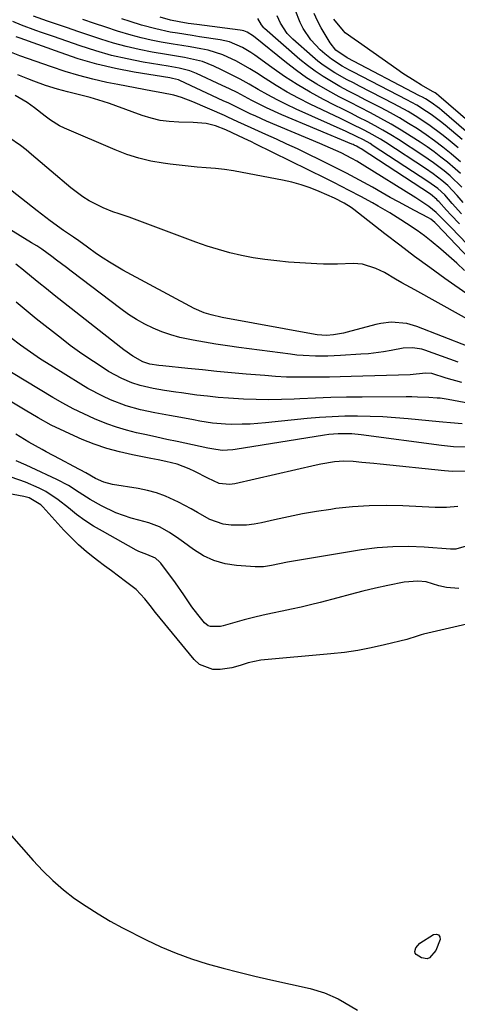
# Model space of a CAD drawing. Units: inches. Extents: x 1910094 to 1915452, y 369204 to 374498.
# Drawn here: x 1911592 to 1911722, y 371011 to 371303 of the extents above; entities that cross this region are included whole.
import ezdxf

# ---------------------------------------------------------------- set-up
doc = ezdxf.new("R2010")
doc.units = ezdxf.units.IN
doc.header["$MEASUREMENT"] = 0
for name, color, linetype in [('1', 7, 'Continuous'), ('7', 7, 'Continuous'), ('8', 7, 'Continuous')]:
    doc.layers.add(name, color=color, linetype=linetype)

msp = doc.modelspace()

# ---------------------------------------------------------------- linework, layer by layer
at = {"layer": '1', "color": 18}
for points in [[(1911725.87, 371123.9, 1626), (1911711.72, 371120.57, 1626), (1911711.1, 371120.41, 1626), (1911709.86, 371120.03, 1626), (1911706.78, 371119.04, 1626), (1911700.15, 371117.4, 1626), (1911696.2, 371116.51, 1626), (1911692.22, 371115.75, 1626), (1911688.22, 371115.17, 1626), (1911684.19, 371114.71, 1626), (1911663.41, 371112.85, 1626), (1911659.66, 371112.09, 1626), (1911657.25, 371111.24, 1626), (1911654.77, 371110.58, 1626), (1911651.33, 371110.05, 1626), (1911649.1, 371110.1, 1626), (1911645.22, 371111.62, 1626), (1911643.55, 371113.09, 1626), (1911632.09, 371127.06, 1626), (1911630.49, 371129.06, 1626), (1911628.94, 371131.09, 1626), (1911626.34, 371133.86, 1626), (1911623.19, 371136.23, 1626), (1911621.08, 371137.78, 1626), (1911618.98, 371139.34, 1626), (1911616.89, 371140.91, 1626), (1911614.81, 371142.49, 1626), (1911614.01, 371143.1, 1626), (1911611.59, 371145.05, 1626), (1911609.25, 371147.08, 1626), (1911607.01, 371149.24, 1626), (1911604.86, 371151.48, 1626), (1911598.58, 371158.37, 1626), (1911598, 371158.95, 1626), (1911594.51, 371161.05, 1626), (1911592.93, 371161.48, 1626), (1911568.67, 371166.04, 1626)], [(1911588.61, 371061.56, 1626), (1911595.78, 371053.36, 1626), (1911598.63, 371050.32, 1626), (1911601.61, 371047.42, 1626), (1911604.77, 371044.72, 1626), (1911608.06, 371042.17, 1626), (1911611.5, 371039.8, 1626), (1911615.01, 371037.54, 1626), (1911618.61, 371035.44, 1626), (1911622.28, 371033.45, 1626), (1911629.3, 371029.87, 1626), (1911633.71, 371027.78, 1626), (1911638.19, 371025.87, 1626), (1911642.78, 371024.23, 1626), (1911647.44, 371022.77, 1626), (1911652.16, 371021.49, 1626), (1911656.89, 371020.26, 1626), (1911661.65, 371019.11, 1626), (1911666.42, 371018.01, 1626), (1911678.03, 371015.42, 1626), (1911682.29, 371014.17, 1626), (1911686.35, 371012.35, 1626), (1911688.31, 371011.28, 1626), (1911692.16, 371009.01, 1626)]]:
    msp.add_polyline3d(points, dxfattribs=at)
at = {"layer": '7', "color": 18}
for points in [[(1911723.12, 371253.22, 1664), (1911719.63, 371256.61, 1664), (1911717.87, 371258.09, 1664), (1911714.76, 371260.49, 1664), (1911711.53, 371262.71, 1664), (1911704.29, 371267.41, 1664), (1911702.01, 371268.84, 1664), (1911699.7, 371270.22, 1664), (1911697.34, 371271.52, 1664), (1911694.96, 371272.77, 1664), (1911692.55, 371273.98, 1664), (1911690.15, 371275.19, 1664), (1911687.75, 371276.41, 1664), (1911685.34, 371277.63, 1664), (1911682.07, 371279.29, 1664), (1911678.09, 371281.43, 1664), (1911674.19, 371283.7, 1664), (1911670.4, 371286.16, 1664), (1911666.69, 371288.74, 1664), (1911661.58, 371292.48, 1664), (1911660.41, 371293.28, 1664), (1911657.97, 371294.74, 1664), (1911654.05, 371296.41, 1664), (1911651.29, 371297.03, 1664), (1911645.18, 371297.92, 1664), (1911643, 371298.25, 1664), (1911638.65, 371298.95, 1664), (1911636.49, 371299.32, 1664), (1911632.18, 371300.23, 1664), (1911627.95, 371301.4, 1664), (1911624.59, 371302.45, 1664), (1911622.07, 371303.25, 1664)], [(1911722.72, 371257.32, 1666), (1911721.18, 371258.72, 1666), (1911718.91, 371260.64, 1666), (1911716.93, 371262.21, 1666), (1911714.91, 371263.74, 1666), (1911712.85, 371265.2, 1666), (1911710.75, 371266.61, 1666), (1911708.09, 371268.34, 1666), (1911705.13, 371270.19, 1666), (1911702.14, 371271.98, 1666), (1911699.09, 371273.66, 1666), (1911696.01, 371275.29, 1666), (1911692.91, 371276.88, 1666), (1911689.81, 371278.48, 1666), (1911686.73, 371280.11, 1666), (1911683.28, 371281.96, 1666), (1911680.09, 371283.8, 1666), (1911676.97, 371285.76, 1666), (1911673.96, 371287.89, 1666), (1911671.03, 371290.13, 1666), (1911661.18, 371298.12, 1666), (1911659.35, 371299.27, 1666), (1911658.35, 371299.66, 1666), (1911657.83, 371299.78, 1666), (1911657.3, 371299.88, 1666), (1911644.38, 371301.52, 1666), (1911641.77, 371301.88, 1666), (1911639.16, 371302.32, 1666), (1911636.58, 371302.86, 1666), (1911633.48, 371303.72, 1666)], [(1911722.73, 371260.83, 1668), (1911720.8, 371262.5, 1668), (1911719.95, 371263.21, 1668), (1911717.53, 371265.15, 1668), (1911715.06, 371267.03, 1668), (1911712.54, 371268.82, 1668), (1911709.96, 371270.55, 1668), (1911707.31, 371272.21, 1668), (1911704.64, 371273.81, 1668), (1911701.93, 371275.32, 1668), (1911699.18, 371276.78, 1668), (1911694.56, 371279.13, 1668), (1911692, 371280.46, 1668), (1911689.45, 371281.81, 1668), (1911686.92, 371283.19, 1668), (1911684.4, 371284.59, 1668), (1911681.94, 371286.08, 1668), (1911679.54, 371287.67, 1668), (1911677.25, 371289.39, 1668), (1911675.02, 371291.21, 1668), (1911664.52, 371300.32, 1668), (1911664.26, 371300.57, 1668), (1911663.58, 371301.41, 1668), (1911662.49, 371303.31, 1668)], [(1911723.23, 371267.37, 1672), (1911718.14, 371271.69, 1672), (1911716.81, 371272.77, 1672), (1911714.07, 371274.81, 1672), (1911712.66, 371275.77, 1672), (1911709.74, 371277.56, 1672), (1911706.75, 371279.2, 1672), (1911690.92, 371287.4, 1672), (1911689.8, 371287.99, 1672), (1911687.58, 371289.21, 1672), (1911684.38, 371291.24, 1672), (1911682.43, 371292.83, 1672), (1911681.07, 371294.07, 1672), (1911678.29, 371297, 1672), (1911676, 371300.33, 1672), (1911675.06, 371302.12, 1672), (1911673.62, 371305.88, 1672)], [(1911724.46, 371269.82, 1674), (1911717.23, 371276.01, 1674), (1911716.46, 371276.65, 1674), (1911714.03, 371278.4, 1674), (1911712.33, 371279.46, 1674), (1911711.46, 371279.95, 1674), (1911710.58, 371280.42, 1674), (1911689.06, 371291.67, 1674), (1911685.73, 371293.95, 1674), (1911683.98, 371296.14, 1674), (1911681.36, 371300.59, 1674), (1911680.25, 371302.68, 1674), (1911679.25, 371304.82, 1674)], [(1911722.41, 371242.41, 1658), (1911719.88, 371245.09, 1658), (1911718.62, 371246.43, 1658), (1911716.26, 371248.98, 1658), (1911716.04, 371249.22, 1658), (1911715.68, 371249.63, 1658), (1911713.85, 371251.17, 1658), (1911693.18, 371264.68, 1658), (1911692.86, 371264.88, 1658), (1911691.87, 371265.43, 1658), (1911691.18, 371265.76, 1658), (1911690.84, 371265.91, 1658), (1911690.49, 371266.06, 1658), (1911669.64, 371274.78, 1658), (1911665.13, 371276.8, 1658), (1911660.72, 371279.04, 1658), (1911656.34, 371281.32, 1658), (1911654.12, 371282.41, 1658), (1911651.89, 371283.48, 1658), (1911644.28, 371287.03, 1658), (1911642.26, 371287.83, 1658), (1911639.09, 371288.58, 1658), (1911636.95, 371288.97, 1658), (1911635.87, 371289.16, 1658), (1911628.46, 371290.4, 1658), (1911623.71, 371291.32, 1658), (1911619, 371292.39, 1658), (1911614.35, 371293.71, 1658), (1911609.74, 371295.18, 1658), (1911601.76, 371297.96, 1658), (1911598.24, 371299.19, 1658), (1911596.49, 371299.82, 1658), (1911592.3, 371301.32, 1658), (1911589.7, 371302.42, 1658)], [(1911723.52, 371248.75, 1662), (1911721.8, 371250.76, 1662), (1911718.95, 371253.73, 1662), (1911717.2, 371255.25, 1662), (1911714.61, 371257.25, 1662), (1911712.31, 371258.84, 1662), (1911700.54, 371266.49, 1662), (1911698.92, 371267.5, 1662), (1911695.61, 371269.4, 1662), (1911693.92, 371270.29, 1662), (1911690.49, 371271.98, 1662), (1911687.05, 371273.64, 1662), (1911678.08, 371277.91, 1662), (1911674.64, 371279.64, 1662), (1911671.26, 371281.46, 1662), (1911667.95, 371283.42, 1662), (1911664.7, 371285.48, 1662), (1911662.07, 371287.22, 1662), (1911660.15, 371288.43, 1662), (1911656.19, 371290.66, 1662), (1911652.07, 371292.56, 1662), (1911647.76, 371293.9, 1662), (1911645.54, 371294.36, 1662), (1911642.42, 371294.88, 1662), (1911639.89, 371295.3, 1662), (1911637.35, 371295.73, 1662), (1911633.81, 371296.34, 1662), (1911630.79, 371296.93, 1662), (1911627.79, 371297.6, 1662), (1911624.82, 371298.4, 1662), (1911620.83, 371299.62, 1662), (1911617.38, 371300.74, 1662), (1911613.93, 371301.87, 1662), (1911610.49, 371303.01, 1662)], [(1911725.64, 371272.32, 1676), (1911716.32, 371280.39, 1676), (1911716.1, 371280.57, 1676), (1911715.18, 371281.22, 1676), (1911714.45, 371281.66, 1676), (1911711.17, 371283.57, 1676), (1911709.3, 371284.69, 1676), (1911705.63, 371287.03, 1676), (1911703.83, 371288.26, 1676), (1911692.41, 371296.28, 1676), (1911691.09, 371297.2, 1676), (1911688.5, 371299.1, 1676), (1911687.94, 371299.67, 1676), (1911685.11, 371303.16, 1676)], [(1911738.92, 371221.64, 1656), (1911720.01, 371241.31, 1656), (1911717.11, 371244.19, 1656), (1911715.47, 371245.71, 1656), (1911713.33, 371247.5, 1656), (1911709.48, 371250.11, 1656), (1911693.49, 371260.04, 1656), (1911691.98, 371260.95, 1656), (1911690.45, 371261.81, 1656), (1911687.32, 371263.41, 1656), (1911684.13, 371264.88, 1656), (1911682.52, 371265.58, 1656), (1911680.9, 371266.27, 1656), (1911665.13, 371272.88, 1656), (1911661.87, 371274.31, 1656), (1911660.26, 371275.07, 1656), (1911657.06, 371276.64, 1656), (1911653.86, 371278.18, 1656), (1911652.25, 371278.94, 1656), (1911639.32, 371284.93, 1656), (1911638.96, 371285.08, 1656), (1911637.1, 371285.57, 1656), (1911636.34, 371285.7, 1656), (1911625.79, 371287.44, 1656), (1911620.18, 371288.52, 1656), (1911614.62, 371289.81, 1656), (1911609.14, 371291.4, 1656), (1911603.71, 371293.2, 1656), (1911591.85, 371297.5, 1656), (1911590.72, 371297.91, 1656)], [(1911739.04, 371217.64, 1654), (1911715.65, 371242.27, 1654), (1911715.11, 371242.8, 1654), (1911713.9, 371243.74, 1654), (1911713.25, 371244.13, 1654), (1911709.09, 371246.33, 1654), (1911706.68, 371247.62, 1654), (1911704.28, 371248.92, 1654), (1911701.88, 371250.24, 1654), (1911699.5, 371251.58, 1654), (1911696.58, 371253.22, 1654), (1911692.72, 371255.35, 1654), (1911688.83, 371257.43, 1654), (1911684.91, 371259.44, 1654), (1911680.96, 371261.4, 1654), (1911677.43, 371263.11, 1654), (1911674.3, 371264.61, 1654), (1911671.17, 371266.08, 1654), (1911668.02, 371267.53, 1654), (1911664.86, 371268.95, 1654), (1911660.5, 371270.88, 1654), (1911658.53, 371271.78, 1654), (1911656.57, 371272.71, 1654), (1911653.62, 371274.08, 1654), (1911652.62, 371274.52, 1654), (1911643.23, 371278.58, 1654), (1911639.85, 371279.86, 1654), (1911637.53, 371280.54, 1654), (1911634, 371281.31, 1654), (1911631.2, 371281.79, 1654), (1911628.62, 371282.25, 1654), (1911626.04, 371282.72, 1654), (1911623.46, 371283.21, 1654), (1911620.88, 371283.72, 1654), (1911617.62, 371284.38, 1654), (1911613.45, 371285.32, 1654), (1911609.3, 371286.38, 1654), (1911605.2, 371287.62, 1654), (1911601.14, 371288.97, 1654), (1911591.82, 371292.3, 1654), (1911589.32, 371293.29, 1654)], [(1911723.95, 371228.5, 1652), (1911721.65, 371230.66, 1652), (1911719.29, 371232.78, 1652), (1911716.91, 371234.86, 1652), (1911714.05, 371237.24, 1652), (1911712, 371238.84, 1652), (1911709.9, 371240.36, 1652), (1911706.69, 371242.53, 1652), (1911705.04, 371243.59, 1652), (1911701.7, 371245.66, 1652), (1911698.3, 371247.63, 1652), (1911696.59, 371248.59, 1652), (1911693.14, 371250.47, 1652), (1911689.7, 371252.28, 1652), (1911687.39, 371253.48, 1652), (1911685.07, 371254.66, 1652), (1911682.74, 371255.82, 1652), (1911661.74, 371266.17, 1652), (1911660.66, 371266.7, 1652), (1911658.48, 371267.74, 1652), (1911654.84, 371269.44, 1652), (1911653.04, 371270.25, 1652), (1911649.92, 371271.48, 1652), (1911647.15, 371272.13, 1652), (1911643.33, 371272.42, 1652), (1911638.98, 371272.52, 1652), (1911636.2, 371272.72, 1652), (1911633.46, 371273.1, 1652), (1911630.77, 371273.74, 1652), (1911628.11, 371274.57, 1652), (1911620.29, 371277.42, 1652), (1911618.41, 371278.09, 1652), (1911616.51, 371278.72, 1652), (1911612.68, 371279.86, 1652), (1911610.28, 371280.51, 1652), (1911605.9, 371281.6, 1652), (1911603, 371282.34, 1652), (1911599.43, 371283.45, 1652), (1911595.91, 371284.69, 1652), (1911594.18, 371285.38, 1652), (1911591.17, 371286.64, 1652)], [(1911736.04, 371207.87, 1648), (1911709.21, 371222.76, 1648), (1911705.35, 371224.91, 1648), (1911703.44, 371226, 1648), (1911700.13, 371227.89, 1648), (1911697.62, 371229.13, 1648), (1911693.62, 371230.38, 1648), (1911690.87, 371230.65, 1648), (1911686.14, 371230.4, 1648), (1911682.04, 371230.38, 1648), (1911680, 371230.47, 1648), (1911671.66, 371231.04, 1648), (1911668.13, 371231.36, 1648), (1911664.62, 371231.77, 1648), (1911661.13, 371232.33, 1648), (1911657.65, 371233, 1648), (1911654.2, 371233.81, 1648), (1911650.78, 371234.72, 1648), (1911647.41, 371235.79, 1648), (1911644.06, 371236.95, 1648), (1911624.24, 371244.33, 1648), (1911621.34, 371245.33, 1648), (1911619.39, 371245.96, 1648), (1911616.56, 371247.13, 1648), (1911612.4, 371249.26, 1648), (1911610.49, 371250.41, 1648), (1911606.92, 371253.08, 1648), (1911595.23, 371263.01, 1648), (1911593.61, 371264.34, 1648), (1911591.96, 371265.62, 1648), (1911588.54, 371268.03, 1648)], [(1911732.69, 371203.05, 1646), (1911709.75, 371211.95, 1646), (1911706.77, 371212.82, 1646), (1911702.13, 371213.16, 1646), (1911699.05, 371212.8, 1646), (1911697.53, 371212.46, 1646), (1911689.01, 371210.18, 1646), (1911688.01, 371209.93, 1646), (1911684.96, 371209.41, 1646), (1911682.91, 371209.23, 1646), (1911680.1, 371209.41, 1646), (1911679.55, 371209.5, 1646), (1911651.88, 371214.6, 1646), (1911648.68, 371215.33, 1646), (1911646.58, 371215.98, 1646), (1911643.59, 371217.3, 1646), (1911622.41, 371228.65, 1646), (1911618.43, 371230.96, 1646), (1911616.49, 371232.21, 1646), (1911614.59, 371233.52, 1646), (1911611.89, 371235.46, 1646), (1911609.28, 371237.34, 1646), (1911607.7, 371238.44, 1646), (1911604.75, 371240.45, 1646), (1911600.79, 371243.26, 1646), (1911596.93, 371246.2, 1646), (1911587.61, 371253.59, 1646)], [(1911722.05, 371201.35, 1644), (1911712.14, 371204.91, 1644), (1911711.24, 371205.19, 1644), (1911708.48, 371205.61, 1644), (1911705.68, 371205.46, 1644), (1911702.12, 371204.8, 1644), (1911699.87, 371204.42, 1644), (1911695.35, 371203.84, 1644), (1911693.08, 371203.65, 1644), (1911687.05, 371203.27, 1644), (1911685.2, 371203.18, 1644), (1911683.35, 371203.12, 1644), (1911679.64, 371203.11, 1644), (1911675.94, 371203.29, 1644), (1911674.1, 371203.45, 1644), (1911672.25, 371203.66, 1644), (1911656.86, 371205.67, 1644), (1911653.46, 371206.14, 1644), (1911650.07, 371206.65, 1644), (1911646.69, 371207.22, 1644), (1911643.31, 371207.82, 1644), (1911639.36, 371208.67, 1644), (1911636.66, 371209.41, 1644), (1911634.02, 371210.34, 1644), (1911631.42, 371211.39, 1644), (1911628.9, 371212.63, 1644), (1911626.44, 371213.97, 1644), (1911624.09, 371215.49, 1644), (1911621.8, 371217.11, 1644), (1911607.04, 371228.35, 1644), (1911605.6, 371229.44, 1644), (1911602.71, 371231.63, 1644), (1911601.26, 371232.72, 1644), (1911598.31, 371234.82, 1644), (1911596.79, 371235.81, 1644), (1911595.26, 371236.78, 1644), (1911585.04, 371242.96, 1644)], [(1911723.16, 371195.29, 1642), (1911718.5, 371196.56, 1642), (1911714.2, 371197.91, 1642), (1911712.34, 371198.01, 1642), (1911707.8, 371197.57, 1642), (1911690.2, 371197.07, 1642), (1911686.99, 371196.99, 1642), (1911683.79, 371196.92, 1642), (1911680.59, 371196.87, 1642), (1911677.38, 371196.83, 1642), (1911674.18, 371196.85, 1642), (1911670.98, 371196.92, 1642), (1911667.78, 371197.09, 1642), (1911664.59, 371197.32, 1642), (1911659.01, 371197.8, 1642), (1911654.69, 371198.18, 1642), (1911650.37, 371198.58, 1642), (1911646.05, 371199.01, 1642), (1911641.74, 371199.46, 1642), (1911634.24, 371200.25, 1642), (1911633.12, 371200.38, 1642), (1911630.44, 371200.76, 1642), (1911628.3, 371201.4, 1642), (1911625.4, 371203.07, 1642), (1911622.68, 371204.98, 1642), (1911621.8, 371205.66, 1642), (1911601.97, 371221.25, 1642), (1911599.7, 371223.05, 1642), (1911597.44, 371224.86, 1642), (1911595.19, 371226.69, 1642), (1911592.96, 371228.53, 1642), (1911592.84, 371228.62, 1642), (1911590.63, 371230.37, 1642)], [(1911723.22, 371182.98, 1638), (1911719.8, 371183.27, 1638), (1911717.51, 371183.47, 1638), (1911716.37, 371183.59, 1638), (1911707.17, 371184.52, 1638), (1911703.42, 371184.84, 1638), (1911699.67, 371185.09, 1638), (1911695.91, 371185.23, 1638), (1911692.15, 371185.3, 1638), (1911688.39, 371185.26, 1638), (1911684.63, 371185.13, 1638), (1911680.88, 371184.89, 1638), (1911677.13, 371184.56, 1638), (1911664.79, 371183.3, 1638), (1911660.19, 371182.96, 1638), (1911657.89, 371182.89, 1638), (1911654.82, 371182.87, 1638), (1911652.9, 371182.93, 1638), (1911649.08, 371183.26, 1638), (1911645.28, 371183.85, 1638), (1911643.38, 371184.18, 1638), (1911639.6, 371184.85, 1638), (1911636.27, 371185.46, 1638), (1911634.1, 371185.86, 1638), (1911631.94, 371186.29, 1638), (1911627.62, 371187.21, 1638), (1911623.37, 371188.37, 1638), (1911618.72, 371190.15, 1638), (1911616.45, 371191.19, 1638), (1911612.03, 371193.49, 1638), (1911609.89, 371194.76, 1638), (1911600.94, 371200.29, 1638), (1911597.9, 371202.24, 1638), (1911594.9, 371204.25, 1638), (1911591.97, 371206.35, 1638), (1911589.08, 371208.52, 1638)], [(1911724.23, 371176.12, 1636), (1911720.65, 371176.21, 1636), (1911718.87, 371176.36, 1636), (1911717.09, 371176.56, 1636), (1911693.22, 371179.75, 1636), (1911690.49, 371180.02, 1636), (1911686.37, 371180.08, 1636), (1911683.64, 371179.86, 1636), (1911682.28, 371179.67, 1636), (1911655.77, 371175.42, 1636), (1911655.03, 371175.32, 1636), (1911651.91, 371175.12, 1636), (1911648.83, 371175.57, 1636), (1911647.6, 371175.83, 1636), (1911638.49, 371177.76, 1636), (1911635.47, 371178.41, 1636), (1911632.45, 371179.06, 1636), (1911629.44, 371179.72, 1636), (1911626.42, 371180.39, 1636), (1911623.43, 371181.15, 1636), (1911620.48, 371182.02, 1636), (1911617.58, 371183.05, 1636), (1911613.98, 371184.5, 1636), (1911610.81, 371185.95, 1636), (1911607.67, 371187.48, 1636), (1911604.6, 371189.13, 1636), (1911601.58, 371190.86, 1636), (1911581.63, 371202.82, 1636)], [(1911725.04, 371168.95, 1634), (1911720.36, 371168.86, 1634), (1911718.02, 371169.02, 1634), (1911698.82, 371171.02, 1634), (1911697.03, 371171.2, 1634), (1911693.46, 371171.58, 1634), (1911690.87, 371171.85, 1634), (1911688.1, 371171.98, 1634), (1911685.34, 371171.78, 1634), (1911681.22, 371171.07, 1634), (1911679.86, 371170.78, 1634), (1911655.72, 371165.21, 1634), (1911654.13, 371164.97, 1634), (1911650.98, 371165.26, 1634), (1911647.63, 371166.93, 1634), (1911643.82, 371168.9, 1634), (1911642.09, 371169.71, 1634), (1911638.52, 371171.01, 1634), (1911635.13, 371171.85, 1634), (1911632.93, 371172.33, 1634), (1911630.73, 371172.77, 1634), (1911625.21, 371173.83, 1634), (1911621.38, 371174.69, 1634), (1911617.61, 371175.71, 1634), (1911613.91, 371176.98, 1634), (1911610.26, 371178.41, 1634), (1911609.24, 371178.85, 1634), (1911605.16, 371180.71, 1634), (1911601.13, 371182.67, 1634), (1911597.19, 371184.8, 1634), (1911593.31, 371187.04, 1634), (1911581.09, 371194.44, 1634)], [(1911721.96, 371158.53, 1632), (1911718.6, 371158.18, 1632), (1911715.23, 371158.18, 1632), (1911705.63, 371158.67, 1632), (1911700.63, 371158.79, 1632), (1911695.63, 371158.72, 1632), (1911690.65, 371158.37, 1632), (1911685.68, 371157.84, 1632), (1911684.17, 371157.63, 1632), (1911679.96, 371157, 1632), (1911675.78, 371156.29, 1632), (1911671.61, 371155.46, 1632), (1911667.46, 371154.54, 1632), (1911663.64, 371153.64, 1632), (1911661.4, 371153.22, 1632), (1911659.15, 371152.94, 1632), (1911654.59, 371152.93, 1632), (1911652.21, 371153.27, 1632), (1911648.25, 371154.58, 1632), (1911644.55, 371156.7, 1632), (1911642.7, 371157.78, 1632), (1911638.9, 371159.78, 1632), (1911635.06, 371161.54, 1632), (1911632.42, 371162.51, 1632), (1911629.7, 371163.23, 1632), (1911626.93, 371163.8, 1632), (1911619.31, 371164.98, 1632), (1911616.72, 371165.66, 1632), (1911614.26, 371166.76, 1632), (1911611.34, 371168.49, 1632), (1911607.84, 371170.37, 1632), (1911603.73, 371172.55, 1632), (1911599.62, 371174.73, 1632), (1911598.39, 371175.39, 1632), (1911594.44, 371177.59, 1632), (1911590.57, 371179.94, 1632)], [(1911722.29, 371134.12, 1628), (1911718.56, 371134.43, 1628), (1911716.3, 371134.97, 1628), (1911712.58, 371136.08, 1628), (1911710.05, 371136.36, 1628), (1911706, 371136.06, 1628), (1911701.18, 371135.03, 1628), (1911697.44, 371134.2, 1628), (1911693.71, 371133.33, 1628), (1911689.99, 371132.39, 1628), (1911686.28, 371131.42, 1628), (1911680.99, 371129.97, 1628), (1911678.19, 371129.25, 1628), (1911675.38, 371128.57, 1628), (1911672.55, 371127.96, 1628), (1911669.71, 371127.4, 1628), (1911666.87, 371126.84, 1628), (1911664.05, 371126.23, 1628), (1911661.24, 371125.54, 1628), (1911658.44, 371124.81, 1628), (1911652.18, 371123.08, 1628), (1911651.44, 371122.91, 1628), (1911648.46, 371122.86, 1628), (1911647.79, 371123.09, 1628), (1911646.67, 371123.97, 1628), (1911644.64, 371126.44, 1628), (1911642.89, 371128.71, 1628), (1911640.52, 371132.31, 1628), (1911638.05, 371135.84, 1628), (1911633.67, 371141.67, 1628), (1911633.32, 371142.1, 1628), (1911632.05, 371143.17, 1628), (1911629.48, 371144.24, 1628), (1911627.9, 371144.81, 1628), (1911627.14, 371145.16, 1628), (1911626.39, 371145.54, 1628), (1911616.32, 371151.12, 1628), (1911613.68, 371152.68, 1628), (1911611.11, 371154.34, 1628), (1911608.63, 371156.14, 1628), (1911606.22, 371158.04, 1628), (1911603.17, 371160.49, 1628), (1911599.45, 371162.9, 1628), (1911597.49, 371163.94, 1628), (1911593.41, 371165.73, 1628), (1911589.2, 371167.17, 1628)], [(1911716.24, 371031.37, 1626), (1911716.56, 371030.79, 1626), (1911716.67, 371029.95, 1626), (1911715.38, 371026.65, 1626), (1911713.54, 371024.54, 1626), (1911712.8, 371024.24, 1626), (1911711.18, 371024.52, 1626), (1911709.6, 371025.52, 1626), (1911709.31, 371025.94, 1626), (1911709.21, 371026.43, 1626), (1911709.47, 371027.53, 1626), (1911710.63, 371028.85, 1626), (1911714.75, 371031.44, 1626), (1911715.6, 371031.54, 1626), (1911716.24, 371031.37, 1626)]]:
    msp.add_polyline3d(points, dxfattribs=at)
at = {"layer": '8', "color": 18}
for points in [[(1911723.07, 371245.38, 1660), (1911720.26, 371248.46, 1660), (1911718.05, 371250.95, 1660), (1911716.01, 371252.85, 1660), (1911713.08, 371254.99, 1660), (1911696.83, 371265.58, 1660), (1911695.87, 371266.18, 1660), (1911693.9, 371267.31, 1660), (1911691.86, 371268.34, 1660), (1911688.77, 371269.79, 1660), (1911673.92, 371276.42, 1660), (1911671.06, 371277.76, 1660), (1911668.24, 371279.16, 1660), (1911665.46, 371280.67, 1660), (1911662.61, 371282.3, 1660), (1911659.94, 371283.85, 1660), (1911657.23, 371285.34, 1660), (1911654.48, 371286.75, 1660), (1911651.7, 371288.11, 1660), (1911649.4, 371289.2, 1660), (1911646.03, 371290.52, 1660), (1911642.53, 371291.39, 1660), (1911640.74, 371291.71, 1660), (1911637.16, 371292.34, 1660), (1911635.37, 371292.65, 1660), (1911631.13, 371293.37, 1660), (1911627.25, 371294.12, 1660), (1911623.39, 371294.99, 1660), (1911619.58, 371296.04, 1660), (1911615.8, 371297.21, 1660), (1911611.98, 371298.49, 1660), (1911608.98, 371299.5, 1660), (1911605.98, 371300.52, 1660), (1911602.99, 371301.54, 1660), (1911599.99, 371302.58, 1660), (1911595.79, 371304.03, 1660)], [(1911722.01, 371264.94, 1670), (1911719.05, 371267.42, 1670), (1911717.17, 371268.93, 1670), (1911713.3, 371271.8, 1670), (1911709.25, 371274.43, 1670), (1911707.18, 371275.68, 1670), (1911702.95, 371277.99, 1670), (1911692.75, 371283.22, 1670), (1911690.91, 371284.19, 1670), (1911689.07, 371285.17, 1670), (1911685.44, 371287.2, 1670), (1911681.96, 371289.45, 1670), (1911680.32, 371290.71, 1670), (1911678.72, 371292.04, 1670), (1911672.95, 371297.15, 1670), (1911671.26, 371298.89, 1670), (1911669.24, 371301.91, 1670), (1911668.21, 371304.11, 1670)], [(1911725.27, 371221.12, 1650), (1911718.13, 371226.17, 1650), (1911713.61, 371229.42, 1650), (1911709.12, 371232.71, 1650), (1911704.69, 371236.06, 1650), (1911700.28, 371239.45, 1650), (1911691.04, 371246.68, 1650), (1911690.26, 371247.26, 1650), (1911688.18, 371248.56, 1650), (1911685.33, 371250, 1650), (1911680.75, 371252, 1650), (1911678.09, 371253.06, 1650), (1911675.4, 371253.99, 1650), (1911672.65, 371254.74, 1650), (1911669.86, 371255.37, 1650), (1911657.88, 371257.63, 1650), (1911655.23, 371258.09, 1650), (1911652.56, 371258.48, 1650), (1911649.88, 371258.77, 1650), (1911647.19, 371259.01, 1650), (1911644.5, 371259.22, 1650), (1911641.81, 371259.47, 1650), (1911639.13, 371259.77, 1650), (1911636.45, 371260.1, 1650), (1911634.4, 371260.38, 1650), (1911630.74, 371261.03, 1650), (1911627.13, 371261.87, 1650), (1911623.6, 371263, 1650), (1911620.12, 371264.33, 1650), (1911605.02, 371270.8, 1650), (1911603.6, 371271.48, 1650), (1911600.92, 371273.11, 1650), (1911599.3, 371274.34, 1650), (1911596.11, 371276.85, 1650), (1911593.92, 371278.44, 1650), (1911590.42, 371280.48, 1650)], [(1911730.71, 371188.04, 1640), (1911719.08, 371190.22, 1640), (1911716.66, 371190.6, 1640), (1911715.85, 371190.67, 1640), (1911713.3, 371190.83, 1640), (1911709.93, 371190.98, 1640), (1911708.25, 371191.01, 1640), (1911706.56, 371191.02, 1640), (1911693.47, 371190.96, 1640), (1911688.85, 371190.91, 1640), (1911684.22, 371190.82, 1640), (1911679.6, 371190.66, 1640), (1911674.98, 371190.46, 1640), (1911673.28, 371190.38, 1640), (1911669.51, 371190.25, 1640), (1911665.75, 371190.19, 1640), (1911661.98, 371190.24, 1640), (1911658.21, 371190.36, 1640), (1911653.83, 371190.61, 1640), (1911650.68, 371190.86, 1640), (1911647.55, 371191.19, 1640), (1911644.41, 371191.57, 1640), (1911639.85, 371192.19, 1640), (1911638.16, 371192.43, 1640), (1911634.78, 371192.94, 1640), (1911631.41, 371193.5, 1640), (1911627.52, 371194.36, 1640), (1911625.01, 371195.17, 1640), (1911622.09, 371196.43, 1640), (1911618.16, 371198.6, 1640), (1911615.04, 371200.59, 1640), (1911612.25, 371202.43, 1640), (1911609.49, 371204.33, 1640), (1911606.78, 371206.3, 1640), (1911604.12, 371208.33, 1640), (1911596.65, 371214.2, 1640), (1911593.63, 371216.64, 1640), (1911590.65, 371219.14, 1640)], [(1911725.13, 371146.9, 1630), (1911721.34, 371145.81, 1630), (1911719.73, 371145.82, 1630), (1911711.98, 371146.41, 1630), (1911707.3, 371146.59, 1630), (1911702.64, 371146.55, 1630), (1911697.98, 371146.18, 1630), (1911693.34, 371145.59, 1630), (1911671.29, 371141.96, 1630), (1911666.53, 371140.99, 1630), (1911664.15, 371140.6, 1630), (1911662.95, 371140.56, 1630), (1911661.74, 371140.59, 1630), (1911656.19, 371140.97, 1630), (1911652.75, 371141.51, 1630), (1911649.46, 371142.42, 1630), (1911646.36, 371143.87, 1630), (1911643.4, 371145.7, 1630), (1911640.42, 371147.91, 1630), (1911639.04, 371148.9, 1630), (1911636.21, 371150.76, 1630), (1911633.27, 371152.42, 1630), (1911630.15, 371153.65, 1630), (1911627.14, 371154.41, 1630), (1911624.82, 371155.03, 1630), (1911620.33, 371156.64, 1630), (1911616.03, 371158.69, 1630), (1911612.66, 371160.53, 1630), (1911609.44, 371162.62, 1630), (1911606.21, 371164.68, 1630), (1911602.81, 371166.47, 1630), (1911595.15, 371170.07, 1630), (1911593.68, 371170.75, 1630), (1911590.69, 371172.01, 1630)]]:
    msp.add_polyline3d(points, dxfattribs=at)

doc.saveas('drawing.dxf')
